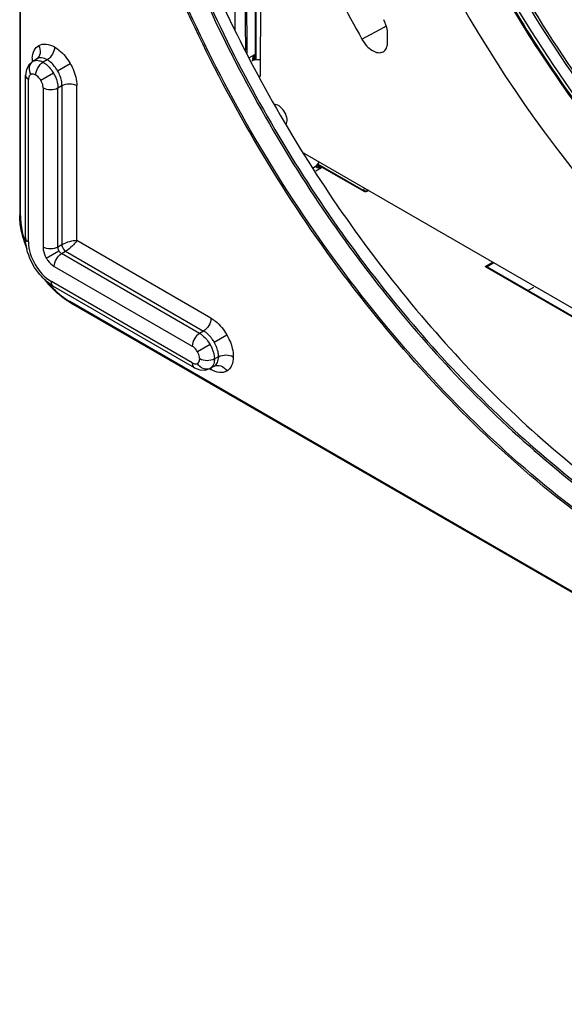
# Model space of a CAD drawing. Units: inches. Extents: x 0 to 34.2, y 0 to 21.7.
# Drawn here: x 23.4 to 24.4, y 3.8 to 5.6 of the extents above; entities that cross this region are included whole.
import ezdxf

# ---------------------------------------------------------------- set-up
doc = ezdxf.new("R2010")
doc.units = ezdxf.units.IN
doc.header["$LTSCALE"] = 1.87
doc.header["$MEASUREMENT"] = 0
doc.layers.get('0').update_dxf_attribs({"linetype": 'CONTINUOUS'})

msp = doc.modelspace()

# ---------------------------------------------------------------- linework, layer by layer
at = {"color": 7, "linetype": 'Continuous'}
for p, q in [((23.4327, 7.9148), (23.4311, 5.2838)), ((23.4326, 5.2818), (23.4341, 7.8686)), ((23.8233, 7.6436), (23.8326, 5.6283)), ((23.8527, 5.5911), (23.8339, 7.6375)), ((23.8557, 5.5856), (23.8368, 7.6358)), ((23.8806, 6.432), (23.8799, 5.5433)), ((23.8708, 5.573), (23.8708, 5.6782)), ((23.8722, 5.573), (23.8723, 5.6762)), ((24.0693, 5.6116), (24.1107, 5.634)), ((24.1107, 5.634), (24.1149, 5.6363)), ((24.1174, 5.606), (24.1175, 5.6215)), ((23.4545, 5.5727), (23.4545, 5.5694)), ((23.4545, 5.5727), (23.4569, 5.571)), ((23.4551, 5.5699), (23.4627, 5.5746)), ((23.4552, 5.5699), (23.4555, 5.5701)), ((23.463, 5.5748), (23.4627, 5.5746)), ((23.4824, 5.5729), (23.4749, 5.5684)), ((23.86, 5.5775), (23.8695, 5.5829)), ((23.8679, 5.5726), (23.8639, 5.5703)), ((23.8653, 5.575), (23.8656, 5.5737)), ((23.8661, 5.5731), (23.8656, 5.5737)), ((23.8667, 5.5728), (23.8661, 5.5731)), ((23.8679, 5.5726), (23.8667, 5.5728)), ((23.8678, 5.5735), (23.8685, 5.5733)), ((23.8679, 5.5726), (23.8799, 5.5737)), ((23.8679, 5.5726), (23.8692, 5.573)), ((23.8681, 5.5761), (23.8683, 5.5779)), ((23.8681, 5.5754), (23.8681, 5.5761)), ((23.8681, 5.5754), (23.8681, 5.5761)), ((23.8682, 5.5744), (23.8681, 5.5754)), ((23.8684, 5.5734), (23.8682, 5.5744)), ((23.8695, 5.5752), (23.8684, 5.5742)), ((23.8686, 5.5733), (23.8684, 5.5734)), ((23.8686, 5.5733), (23.8685, 5.5733)), ((23.8687, 5.5804), (23.8695, 5.5829)), ((23.8692, 5.573), (23.8799, 5.5739)), ((23.8695, 5.5751), (23.8695, 5.5829)), ((23.8708, 5.5758), (23.8695, 5.5751)), ((23.8695, 5.5752), (23.8697, 5.573)), ((23.4436, 5.5551), (23.4419, 5.5443)), ((23.5019, 5.5523), (23.5253, 5.5658)), ((23.4417, 5.241), (23.4419, 5.5443)), ((23.4475, 5.2329), (23.4477, 5.5363)), ((23.4941, 5.5478), (23.4707, 5.5343)), ((23.8782, 5.5409), (23.8788, 5.5412)), ((23.8782, 5.5409), (23.8788, 5.5411)), ((23.8788, 5.5411), (23.8794, 5.5416)), ((23.8794, 5.5416), (23.8797, 5.5421)), ((23.8797, 5.5421), (23.8799, 5.5433)), ((23.4748, 5.5206), (23.4746, 5.2233)), ((23.5022, 5.2232), (23.5024, 5.5204)), ((23.5024, 5.5204), (23.5099, 5.5248)), ((23.5099, 5.5248), (23.5098, 5.2276)), ((23.5374, 5.2354), (23.5375, 5.5247)), ((24.736, 4.9508), (23.9632, 5.3976)), ((23.9791, 5.3719), (23.9844, 5.375)), ((23.9942, 5.3712), (23.9836, 5.3649)), ((23.9847, 5.3738), (23.984, 5.3732)), ((23.9843, 5.3724), (23.984, 5.3732)), ((23.9896, 5.3823), (23.9844, 5.375)), ((23.9854, 5.3759), (23.9844, 5.375)), ((23.9852, 5.3745), (23.9847, 5.3738)), ((23.9854, 5.3752), (23.9852, 5.3745)), ((23.9898, 5.3822), (23.9854, 5.3759)), ((23.9855, 5.375), (23.9854, 5.3752)), ((23.9942, 5.3712), (23.9859, 5.376)), ((24.0735, 5.3268), (23.9865, 5.3771)), ((23.987, 5.3737), (23.987, 5.3737)), ((24.0725, 5.329), (23.9872, 5.3784)), ((24.0742, 5.328), (24.0725, 5.329)), ((24.0751, 5.3262), (24.0735, 5.3268)), ((24.0821, 5.3288), (24.0784, 5.3268)), ((24.0794, 5.3281), (24.0814, 5.3293)), ((23.5098, 5.2276), (23.5022, 5.2232)), ((23.7879, 5.0906), (23.5374, 5.2354)), ((23.4807, 5.2028), (23.5041, 5.2163)), ((23.5091, 5.2111), (23.5167, 5.2155)), ((23.7667, 5.0622), (23.5091, 5.2111)), ((23.5167, 5.2155), (23.7742, 5.0666)), ((23.4955, 5.1872), (23.753, 5.0383)), ((24.2995, 5.1868), (24.3135, 5.1951)), ((24.2995, 5.1868), (24.4771, 5.0841)), ((24.3158, 5.1937), (24.3031, 5.1862)), ((24.3045, 5.1856), (24.3031, 5.1862)), ((24.3045, 5.1856), (24.4795, 5.0844)), ((23.753, 5.007), (23.4902, 5.1589)), ((23.757, 4.998), (23.4943, 5.1499)), ((24.3793, 5.1423), (24.3904, 5.1485)), ((25.7521, 3.834), (23.5249, 5.1216)), ((23.526, 5.1194), (25.7913, 3.8097)), ((23.7742, 5.0666), (23.7667, 5.0622)), ((23.794, 5.0459), (23.8174, 5.0594)), ((23.7862, 5.0414), (23.7628, 5.0279)), ((23.8021, 5.0187), (23.7945, 5.0144)), ((23.7859, 4.9966), (23.7937, 5.0008)), ((23.7937, 5.0008), (23.794, 5.001)), ((23.7851, 4.9964), (23.7879, 4.9947)), ((23.7862, 4.9968), (23.7859, 4.9966)), ((23.7877, 4.9971), (23.7879, 4.9947))]:
    msp.add_line(p, q, dxfattribs=at)
for points in [[(23.4552, 5.57), (23.4485, 5.5641), (23.4436, 5.5551)], [(23.8692, 5.573), (23.8692, 5.573), (23.8691, 5.573)], [(23.987, 5.3737), (23.9864, 5.3741), (23.9855, 5.375)], [(23.757, 4.998), (23.7671, 4.9941), (23.7773, 4.9938), (23.7859, 4.9966)]]:
    msp.add_lwpolyline(points, dxfattribs=at)
for centre, radius, start, end in [((26.6863, 7.0659), 2.9939, 202.3966, 209.0619), ((23.5071, 5.5727), 0.0526, 176.6701, 179.9895), ((23.8923, 5.5746), 0.0243, 166.2613, 172.18), ((24.1495, 5.3106), 0.0791, 162.9637, 166.5286), ((24.1526, 5.3111), 0.0752, 165.255, 166.8445), ((23.5598, 5.2837), 0.1287, 180.0025, 180.8737), ((23.6368, 5.2964), 0.207, 195.7972, 201.5136), ((23.6302, 5.2934), 0.1988, 195.4773, 199.9606), ((23.5236, 5.2411), 0.0819, 180.0431, 185.9949), ((23.6399, 5.2911), 0.2071, 218.4498, 224.1757), ((23.634, 5.2869), 0.1989, 220.0204, 224.4947), ((23.5354, 5.2208), 0.082, 233.9551, 239.8878), ((23.625, 5.2767), 0.1863, 224.1891, 228.3674), ((23.6211, 5.2742), 0.1807, 224.4958, 228.3524), ((23.5905, 5.2309), 0.1289, 239.0625, 239.9634)]:
    msp.add_arc(centre, radius, start, end, dxfattribs=at)
for centre, major_axis, ratio, start_param, end_param in [((24.9804, 6.0829), (-0.7152, 1.2454), 0.578867, 6.613622, 9.346481), ((23.9139, 5.4688), (-0.0113, 0.0196), 0.578867, -2.855056, -0.374307), ((23.9632, 5.3935), (-0.00244, 0.00428), 0.580963, -0.481871, 0.025173)]:
    msp.add_ellipse(centre, major_axis=major_axis, ratio=ratio, start_param=start_param, end_param=end_param, dxfattribs=at)
for points, knots in [([(24.0304, 6.7085), (24.0304, 6.6063), (24.0541, 6.3923), (24.1458, 6.0733), (24.2901, 5.7569), (24.4171, 5.5582), (24.4877, 5.4637)], [0, 0, 0, 0, 0.227719, 0.476358, 0.737222, 1, 1, 1, 1]), ([(24.0319, 6.7089), (24.0319, 6.6068), (24.0558, 6.3929), (24.1477, 6.0739), (24.2921, 5.7576), (24.4191, 5.5588), (24.4897, 5.4644)], [0, 0, 0, 0, 0.227672, 0.476325, 0.737211, 1, 1, 1, 1]), ([(24.4947, 5.4677), (24.433, 5.5503), (24.3202, 5.7233), (24.1857, 5.9984), (24.0905, 6.2793), (24.0545, 6.4697), (24.0451, 6.5626)], [0, 0, 0, 0, 0.25842, 0.516351, 0.765901, 1, 1, 1, 1]), ([(24.4449, 4.7468), (24.3119, 4.8512), (24.0657, 5.1031), (23.7809, 5.5468), (23.6189, 5.9575), (23.5506, 6.2863), (23.5382, 6.4457), (23.5383, 6.5226)], [0, 0, 0, 0, 0.247246, 0.50983, 0.767035, 0.887586, 1, 1, 1, 1]), ([(24.447, 4.7494), (24.3142, 4.8535), (24.0685, 5.1049), (23.784, 5.5477), (23.6223, 5.9577), (23.554, 6.2858), (23.5417, 6.445), (23.5418, 6.5217)], [0, 0, 0, 0, 0.247214, 0.5098, 0.767023, 0.887581, 1, 1, 1, 1]), ([(23.5954, 6.2927), (23.6157, 6.1494), (23.6921, 5.8582), (23.8853, 5.4466), (24.146, 5.0743), (24.3605, 4.8634), (24.4745, 4.7747)], [0, 0, 0, 0, 0.242389, 0.50023, 0.757946, 1, 1, 1, 1]), ([(23.5989, 6.2937), (23.6192, 6.1505), (23.6954, 5.8596), (23.8885, 5.4484), (24.1488, 5.0765), (24.363, 4.8657), (24.477, 4.7771)], [0, 0, 0, 0, 0.242393, 0.500231, 0.757947, 1, 1, 1, 1]), ([(23.6169, 6.3016), (23.6375, 6.1596), (23.7139, 5.871), (23.9059, 5.463), (24.1643, 5.0933), (24.3767, 4.8832), (24.4897, 4.7946)], [0, 0, 0, 0, 0.242186, 0.499838, 0.757575, 1, 1, 1, 1]), ([(24.1796, 6.086), (24.2439, 5.9131), (24.3714, 5.6646), (24.5891, 5.3718), (24.7131, 5.2406), (24.7778, 5.1807)], [0, 0, 0, 0, 0.506305, 0.757913, 1, 1, 1, 1]), ([(24.1836, 6.0866), (24.248, 5.9141), (24.3753, 5.6662), (24.5924, 5.3741), (24.7159, 5.2431), (24.7804, 5.1832)], [0, 0, 0, 0, 0.506329, 0.757924, 1, 1, 1, 1]), ([(24.1175, 5.6215), (24.1175, 5.6236), (24.1167, 5.6328), (24.1134, 5.6416), (24.1101, 5.6478)], [0, 0, 0, 0, 0.229448, 1, 1, 1, 1]), ([(24.0693, 5.6116), (24.0718, 5.6072), (24.0775, 5.5991), (24.0879, 5.5902), (24.0988, 5.5854), (24.1062, 5.5863), (24.1089, 5.5878)], [0, 0, 0, 0, 0.306096, 0.58382, 0.813405, 1, 1, 1, 1]), ([(23.4546, 5.5757), (23.4549, 5.5807), (23.4567, 5.5901), (23.4631, 5.5976), (23.4668, 5.5997)], [0, 0, 0, 0, 0.545223, 1, 1, 1, 1]), ([(23.463, 5.5748), (23.4666, 5.577), (23.4717, 5.586), (23.4692, 5.5955), (23.4668, 5.5997)], [0, 0, 0, 0, 0.465058, 1, 1, 1, 1]), ([(23.4668, 5.5997), (23.4707, 5.602), (23.4815, 5.6036), (23.4912, 5.5996), (23.4961, 5.5969)], [0, 0, 0, 0, 0.449665, 1, 1, 1, 1]), ([(23.4961, 5.5969), (23.4961, 5.5921), (23.4928, 5.5828), (23.4864, 5.5753), (23.4824, 5.5729)], [0, 0, 0, 0, 0.498818, 1, 1, 1, 1]), ([(23.4961, 5.5969), (23.4989, 5.5952), (23.5106, 5.5869), (23.5198, 5.5754), (23.5253, 5.5658)], [0, 0, 0, 0, 0.229553, 1, 1, 1, 1]), ([(24.1089, 5.5878), (24.1117, 5.5893), (24.1165, 5.5951), (24.1174, 5.6022), (24.1174, 5.606)], [0, 0, 0, 0, 0.44899, 1, 1, 1, 1]), ([(23.4555, 5.5701), (23.4519, 5.5679), (23.4469, 5.5589), (23.4493, 5.5494), (23.4518, 5.5453)], [0, 0, 0, 0, 0.465058, 1, 1, 1, 1]), ([(23.4555, 5.5701), (23.4563, 5.5706), (23.4602, 5.5723), (23.4647, 5.5721), (23.4678, 5.5713)], [0, 0, 0, 0, 0.234454, 1, 1, 1, 1]), ([(23.4824, 5.5729), (23.4792, 5.5747), (23.4728, 5.5774), (23.4656, 5.5763), (23.463, 5.5748)], [0, 0, 0, 0, 0.549661, 1, 1, 1, 1]), ([(23.4678, 5.5713), (23.4684, 5.5712), (23.4708, 5.5705), (23.4732, 5.5694), (23.4749, 5.5684)], [0, 0, 0, 0, 0.236942, 1, 1, 1, 1]), ([(23.5019, 5.5523), (23.5006, 5.5545), (23.4954, 5.5624), (23.4884, 5.5694), (23.4824, 5.5729)], [0, 0, 0, 0, 0.266535, 1, 1, 1, 1]), ([(23.8695, 5.5829), (23.8685, 5.5818), (23.8667, 5.5793), (23.8654, 5.5765), (23.8653, 5.575)], [0, 0, 0, 0, 0.519027, 1, 1, 1, 1]), ([(23.4612, 5.5445), (23.4612, 5.5492), (23.4644, 5.5585), (23.4709, 5.566), (23.4749, 5.5684)], [0, 0, 0, 0, 0.498806, 1, 1, 1, 1]), ([(23.4749, 5.5684), (23.4768, 5.5673), (23.4844, 5.5617), (23.4905, 5.5541), (23.4941, 5.5478)], [0, 0, 0, 0, 0.229462, 1, 1, 1, 1]), ([(23.5099, 5.5248), (23.51, 5.527), (23.5092, 5.5366), (23.5056, 5.5459), (23.5019, 5.5523)], [0, 0, 0, 0, 0.229695, 1, 1, 1, 1]), ([(23.5253, 5.5658), (23.5273, 5.5625), (23.5337, 5.5496), (23.5376, 5.5352), (23.5375, 5.5247)], [0, 0, 0, 0, 0.267264, 1, 1, 1, 1]), ([(23.4419, 5.5443), (23.4419, 5.5435), (23.4425, 5.5401), (23.4454, 5.5376), (23.4477, 5.5363)], [0, 0, 0, 0, 0.231963, 1, 1, 1, 1]), ([(23.4518, 5.5453), (23.4511, 5.5449), (23.4485, 5.5427), (23.4477, 5.5389), (23.4477, 5.5363)], [0, 0, 0, 0, 0.221041, 1, 1, 1, 1]), ([(23.4612, 5.5445), (23.4604, 5.5449), (23.4575, 5.5463), (23.4537, 5.5464), (23.4518, 5.5453)], [0, 0, 0, 0, 0.29379, 1, 1, 1, 1]), ([(23.4707, 5.5343), (23.4701, 5.5354), (23.4675, 5.5393), (23.4642, 5.5427), (23.4612, 5.5445)], [0, 0, 0, 0, 0.266047, 1, 1, 1, 1]), ([(23.4748, 5.5206), (23.4748, 5.5217), (23.4744, 5.5265), (23.4726, 5.5311), (23.4707, 5.5343)], [0, 0, 0, 0, 0.229211, 1, 1, 1, 1]), ([(23.4941, 5.5478), (23.4954, 5.5456), (23.4997, 5.537), (23.5023, 5.5275), (23.5024, 5.5204)], [0, 0, 0, 0, 0.267554, 1, 1, 1, 1]), ([(23.4748, 5.5206), (23.4789, 5.5182), (23.4885, 5.5163), (23.4982, 5.5181), (23.5024, 5.5204)], [0, 0, 0, 0, 0.49892, 1, 1, 1, 1]), ([(23.5099, 5.5248), (23.5141, 5.5271), (23.5238, 5.5289), (23.5335, 5.527), (23.5375, 5.5247)], [0, 0, 0, 0, 0.50108, 1, 1, 1, 1]), ([(23.9942, 5.3712), (23.9925, 5.3708), (23.9893, 5.3706), (23.9851, 5.371), (23.9843, 5.3724)], [0, 0, 0, 0, 0.531533, 1, 1, 1, 1]), ([(24.0725, 5.329), (24.0725, 5.3288), (24.0726, 5.328), (24.073, 5.3271), (24.0735, 5.3268)], [0, 0, 0, 0, 0.293982, 1, 1, 1, 1]), ([(24.0794, 5.3281), (24.079, 5.328), (24.0774, 5.3273), (24.0755, 5.3275), (24.0742, 5.328)], [0, 0, 0, 0, 0.229449, 1, 1, 1, 1]), ([(23.4326, 5.2818), (23.4323, 5.2819), (23.4316, 5.2824), (23.4311, 5.2832), (23.4311, 5.2838)], [0, 0, 0, 0, 0.295448, 1, 1, 1, 1]), ([(23.4376, 5.2401), (23.4366, 5.2436), (23.4331, 5.2573), (23.4313, 5.2714), (23.4311, 5.2818)], [0, 0, 0, 0, 0.261865, 1, 1, 1, 1]), ([(23.4326, 5.2818), (23.4326, 5.2785), (23.4331, 5.2645), (23.4357, 5.2507), (23.4386, 5.2404)], [0, 0, 0, 0, 0.235997, 1, 1, 1, 1]), ([(23.4475, 5.2329), (23.4466, 5.2334), (23.4439, 5.2353), (23.4417, 5.2386), (23.4417, 5.241)], [0, 0, 0, 0, 0.294953, 1, 1, 1, 1]), ([(23.4475, 5.2329), (23.4475, 5.2183), (23.4575, 5.1894), (23.4775, 5.1663), (23.4902, 5.1589)], [0, 0, 0, 0, 0.499909, 1, 1, 1, 1]), ([(23.4746, 5.2233), (23.4746, 5.2217), (23.4752, 5.2145), (23.4779, 5.2076), (23.4807, 5.2028)], [0, 0, 0, 0, 0.229145, 1, 1, 1, 1]), ([(23.5022, 5.2232), (23.4981, 5.2209), (23.4884, 5.2191), (23.4787, 5.221), (23.4746, 5.2233)], [0, 0, 0, 0, 0.50108, 1, 1, 1, 1]), ([(23.5022, 5.2232), (23.5022, 5.2226), (23.5023, 5.2202), (23.5032, 5.2179), (23.5041, 5.2163)], [0, 0, 0, 0, 0.231711, 1, 1, 1, 1]), ([(23.5374, 5.2354), (23.5329, 5.2353), (23.5234, 5.2335), (23.5143, 5.2301), (23.5098, 5.2276)], [0, 0, 0, 0, 0.463524, 1, 1, 1, 1]), ([(23.5098, 5.2276), (23.5098, 5.2265), (23.5106, 5.2218), (23.5136, 5.2174), (23.5167, 5.2155)], [0, 0, 0, 0, 0.229775, 1, 1, 1, 1]), ([(23.5374, 5.2354), (23.535, 5.2316), (23.5287, 5.2243), (23.5212, 5.2181), (23.5167, 5.2155)], [0, 0, 0, 0, 0.463449, 1, 1, 1, 1]), ([(23.4773, 5.1628), (23.4733, 5.1666), (23.4585, 5.1832), (23.4482, 5.2038), (23.4443, 5.22)], [0, 0, 0, 0, 0.248181, 1, 1, 1, 1]), ([(23.4807, 5.2028), (23.4817, 5.2011), (23.4856, 5.1951), (23.4909, 5.1898), (23.4955, 5.1872)], [0, 0, 0, 0, 0.26711, 1, 1, 1, 1]), ([(23.4955, 5.1872), (23.4955, 5.1919), (23.4987, 5.2012), (23.5051, 5.2087), (23.5091, 5.2111)], [0, 0, 0, 0, 0.498828, 1, 1, 1, 1]), ([(23.5041, 5.2163), (23.5044, 5.2157), (23.5058, 5.2137), (23.5076, 5.212), (23.5091, 5.2111)], [0, 0, 0, 0, 0.266442, 1, 1, 1, 1]), ([(23.4943, 5.1499), (23.4936, 5.1503), (23.491, 5.1525), (23.4902, 5.1563), (23.4902, 5.1589)], [0, 0, 0, 0, 0.220822, 1, 1, 1, 1]), ([(23.501, 5.1391), (23.5029, 5.1374), (23.5104, 5.131), (23.5186, 5.1253), (23.5249, 5.1216)], [0, 0, 0, 0, 0.260633, 1, 1, 1, 1]), ([(23.5242, 5.1204), (23.5222, 5.1216), (23.5142, 5.1267), (23.5066, 5.1326), (23.5012, 5.1374)], [0, 0, 0, 0, 0.240646, 1, 1, 1, 1]), ([(23.526, 5.1194), (23.5255, 5.1197), (23.525, 5.1205), (23.5249, 5.1214), (23.5249, 5.1216)], [0, 0, 0, 0, 0.704431, 1, 1, 1, 1]), ([(23.7879, 5.0906), (23.7879, 5.0859), (23.7847, 5.0765), (23.7783, 5.0691), (23.7742, 5.0666)], [0, 0, 0, 0, 0.498828, 1, 1, 1, 1]), ([(23.7879, 5.0906), (23.7908, 5.0889), (23.8026, 5.0806), (23.8119, 5.069), (23.8174, 5.0594)], [0, 0, 0, 0, 0.229272, 1, 1, 1, 1]), ([(23.7667, 5.0622), (23.7626, 5.0598), (23.7562, 5.0523), (23.753, 5.043), (23.753, 5.0383)], [0, 0, 0, 0, 0.501172, 1, 1, 1, 1]), ([(23.7667, 5.0622), (23.7686, 5.0611), (23.7764, 5.0555), (23.7825, 5.0478), (23.7862, 5.0414)], [0, 0, 0, 0, 0.228794, 1, 1, 1, 1]), ([(23.794, 5.0459), (23.7927, 5.0481), (23.7875, 5.0561), (23.7804, 5.0631), (23.7742, 5.0666)], [0, 0, 0, 0, 0.266901, 1, 1, 1, 1]), ([(23.8174, 5.0594), (23.8193, 5.0561), (23.8258, 5.0433), (23.8296, 5.029), (23.8296, 5.0185)], [0, 0, 0, 0, 0.267015, 1, 1, 1, 1]), ([(23.7628, 5.0279), (23.7622, 5.029), (23.7595, 5.033), (23.756, 5.0365), (23.753, 5.0383)], [0, 0, 0, 0, 0.267193, 1, 1, 1, 1]), ([(23.7862, 5.0414), (23.7875, 5.0392), (23.7917, 5.0308), (23.7943, 5.0214), (23.7945, 5.0144)], [0, 0, 0, 0, 0.266962, 1, 1, 1, 1]), ([(23.8021, 5.0187), (23.8021, 5.0209), (23.8012, 5.0304), (23.7977, 5.0395), (23.794, 5.0459)], [0, 0, 0, 0, 0.230104, 1, 1, 1, 1]), ([(23.7669, 5.0146), (23.7669, 5.0157), (23.7664, 5.0203), (23.7646, 5.0248), (23.7628, 5.0279)], [0, 0, 0, 0, 0.230506, 1, 1, 1, 1]), ([(23.794, 5.001), (23.7966, 5.0025), (23.8011, 5.0081), (23.8021, 5.015), (23.8021, 5.0187)], [0, 0, 0, 0, 0.450416, 1, 1, 1, 1]), ([(23.8021, 5.0187), (23.8062, 5.021), (23.8159, 5.0228), (23.8256, 5.0209), (23.8296, 5.0185)], [0, 0, 0, 0, 0.501091, 1, 1, 1, 1]), ([(23.8296, 5.0185), (23.8296, 5.0129), (23.8282, 5.0026), (23.8214, 4.9941), (23.8174, 4.9918)], [0, 0, 0, 0, 0.55026, 1, 1, 1, 1]), ([(23.753, 5.007), (23.7538, 5.0065), (23.7568, 5.005), (23.7607, 5.0048), (23.7628, 5.006)], [0, 0, 0, 0, 0.295612, 1, 1, 1, 1]), ([(23.753, 5.007), (23.753, 5.0061), (23.7532, 5.0027), (23.7549, 4.9992), (23.757, 4.998)], [0, 0, 0, 0, 0.277279, 1, 1, 1, 1]), ([(23.7628, 5.006), (23.7634, 5.0064), (23.766, 5.0085), (23.7668, 5.0121), (23.7669, 5.0146)], [0, 0, 0, 0, 0.222412, 1, 1, 1, 1]), ([(23.7862, 4.9968), (23.7825, 4.9948), (23.7722, 4.9949), (23.7652, 5.0018), (23.7628, 5.006)], [0, 0, 0, 0, 0.465035, 1, 1, 1, 1]), ([(23.7945, 5.0144), (23.7903, 5.0121), (23.7806, 5.0103), (23.771, 5.0122), (23.7669, 5.0146)], [0, 0, 0, 0, 0.501102, 1, 1, 1, 1]), ([(23.7945, 5.0144), (23.7944, 5.0131), (23.7941, 5.0084), (23.7926, 5.0036), (23.7906, 5.0008)], [0, 0, 0, 0, 0.279359, 1, 1, 1, 1]), ([(23.794, 5.001), (23.7977, 5.003), (23.808, 5.0029), (23.815, 4.996), (23.8174, 4.9918)], [0, 0, 0, 0, 0.465035, 1, 1, 1, 1]), ([(23.8174, 4.9918), (23.8134, 4.9895), (23.8025, 4.9878), (23.7927, 4.9919), (23.7879, 4.9947)], [0, 0, 0, 0, 0.449192, 1, 1, 1, 1]), ([(24.8971, 4.5011), (24.8189, 4.5245), (24.6597, 4.594), (24.5163, 4.6908), (24.4449, 4.7468)], [0, 0, 0, 0, 0.473535, 1, 1, 1, 1]), ([(24.893, 4.5061), (24.8159, 4.5296), (24.659, 4.5986), (24.5174, 4.6942), (24.447, 4.7494)], [0, 0, 0, 0, 0.473888, 1, 1, 1, 1])]:
    msp.add_open_spline(points, degree=3, knots=knots, dxfattribs=at)
for points in [[(23.8656, 5.5737), (23.8661, 5.5739), (23.8668, 5.574), (23.8674, 5.5739)], [(23.8661, 5.5731), (23.8666, 5.5733), (23.8672, 5.5735), (23.8678, 5.5735)], [(23.8674, 5.5739), (23.8678, 5.5738), (23.8683, 5.5736), (23.8685, 5.5733)], [(23.984, 5.3732), (23.984, 5.3738), (23.9841, 5.3745), (23.9844, 5.375)], [(23.9942, 5.3712), (23.9917, 5.3717), (23.9892, 5.3724), (23.987, 5.3737)], [(24.0784, 5.3268), (24.0774, 5.3262), (24.0762, 5.326), (24.0751, 5.3262)], [(24.0794, 5.3281), (24.0792, 5.3276), (24.0789, 5.327), (24.0784, 5.3268)], [(23.4443, 5.22), (23.4433, 5.2241), (23.4426, 5.2283), (23.4422, 5.2325)], [(24.2995, 5.1868), (24.3007, 5.1868), (24.302, 5.1866), (24.3031, 5.1862)], [(23.4871, 5.1545), (23.4837, 5.1571), (23.4804, 5.1599), (23.4773, 5.1628)], [(23.7906, 5.0008), (23.7894, 4.9992), (23.7879, 4.9978), (23.7862, 4.9968)]]:
    msp.add_open_spline(points, degree=3, dxfattribs=at)

doc.saveas('drawing.dxf')
